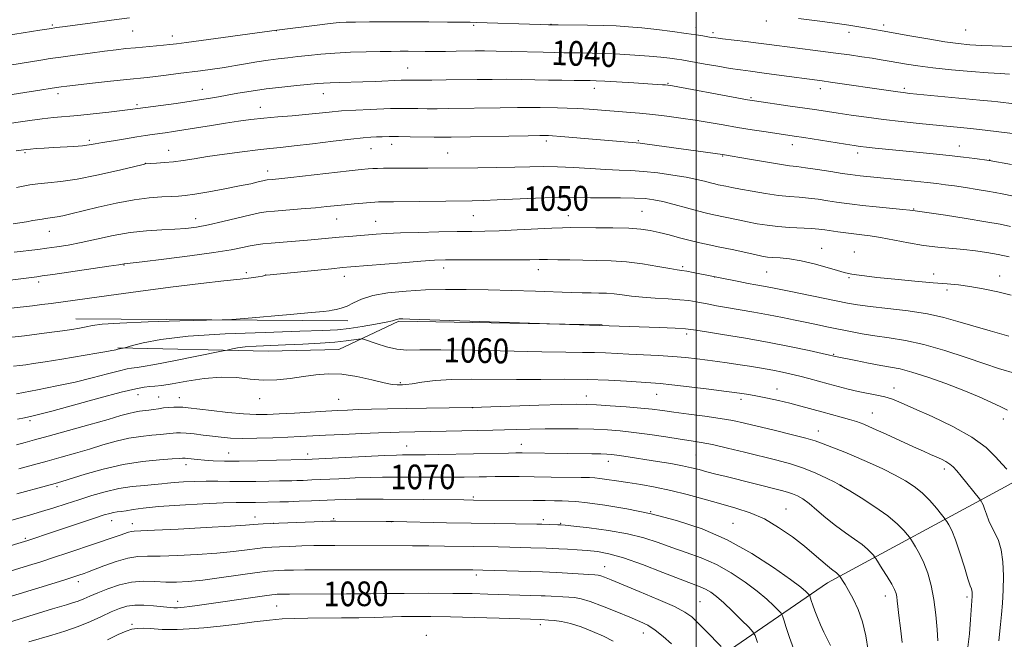
# Model space of a CAD drawing. Extents: x 2182300 to 2185200, y 312300 to 315200.
# Drawn here: x 2182781 to 2183100, y 314582 to 314783 of the extents above; entities that cross this region are included whole.
import ezdxf
from ezdxf.enums import TextEntityAlignment as Align

# ---------------------------------------------------------------- set-up
doc = ezdxf.new("R2010")
doc.units = 0
doc.header["$MEASUREMENT"] = 0
for name, color, linetype, lineweight in [('32000', 7, 'Continuous', 0), ('DTM HARD BREAKLINE', 7, 'Continuous', 0), ('DTM SPOT ELEVATION', 2, 'Continuous', 13), ('INDEX CONTOUR', 41, 'Continuous', 13), ('INDEX CONTOUR LABEL', 244, 'Continuous', 0), ('INTERMEDIATE CONTOUR', 44, 'Continuous', 0)]:
    doc.layers.add(name, color=color, linetype=linetype, lineweight=lineweight)
doc.styles.add('Style-ITALICS', font='ITALICS.shx')

msp = doc.modelspace()

# ---------------------------------------------------------------- linework, layer by layer
at = {"layer": '32000', "flags": 128}
msp.add_lwpolyline([(2183000, 312500), (2183000, 315000)], dxfattribs=at)
at = {"layer": 'DTM HARD BREAKLINE', "extrusion": (-0.014632, 0.000107892, 0.999893), "elevation": -30849.1234, "flags": 128}
msp.add_lwpolyline([(2182580.6914, 314689.5102), (2182668.8508, 314688.8602)], dxfattribs=at)
at = {"layer": 'DTM HARD BREAKLINE'}
for points in [[(2182820.13, 314459.58, 1105.6), (2182877.73, 314494.27, 1100.58), (2182936.07, 314531.83, 1092.91), (2182990.06, 314564.4, 1082.45), (2183042.65, 314600.56, 1070.69), (2183100.23, 314631.67, 1060.59), (2183143.41, 314655.72, 1054.28), (2183163.6, 314672.05, 1051.13), (2183191.84, 314710.54, 1042.74)], [(2182812.47, 314676.76, 1057.86), (2182861.2, 314675.69, 1060.8), (2182884.14, 314676.23, 1061.16), (2182903.56, 314685.41, 1058.15), (2182969.49, 314684.2, 1057.94)]]:
    msp.add_polyline3d(points, dxfattribs=at)
at = {"layer": 'DTM SPOT ELEVATION'}
for p in [(2182952.96, 314781.61, 1037.96), (2183022.78, 314782.73, 1036.43), (2182791.23, 314781.39, 1035.79), (2182817.33, 314779.51, 1036.9), (2182863.88, 314779.59, 1038.03), (2182927.92, 314781.32, 1038.2), (2182999.96, 314780.61, 1037.47), (2183005.46, 314778.89, 1037.65), (2183049.55, 314778.99, 1036.51), (2183060.79, 314781.45, 1035.59), (2183087.37, 314779.76, 1034.9), (2182830.18, 314777.85, 1037.45), (2182906.43, 314767.43, 1041.14), (2182990.88, 314762.45, 1041.89), (2182839.88, 314760.53, 1041.25), (2182967.03, 314760.85, 1042.56), (2183040.25, 314760.72, 1040.55), (2183067.47, 314760.89, 1039.69), (2182793.1, 314759.19, 1040.42), (2182879.15, 314759.11, 1042.74), (2183017.76, 314757.84, 1041.81), (2182818.75, 314755.55, 1041.72), (2182858.69, 314754.67, 1043.31), (2182803.21, 314744.04, 1043.69), (2182951.45, 314743.82, 1046.39), (2182981.24, 314743.91, 1045.85), (2182828.99, 314740.81, 1045.28), (2182894.55, 314741.29, 1046.83), (2182901.3, 314742.67, 1046.59), (2183031.25, 314742.65, 1044.59), (2183085.33, 314742.13, 1043.29), (2182782.41, 314739.99, 1044.22), (2182919.4, 314739.9, 1047.1), (2183008.62, 314738.98, 1046.08), (2183052.42, 314739.92, 1044.45), (2183095.21, 314737.68, 1043.96), (2182821.46, 314736.6, 1045.96), (2182861.05, 314734.12, 1047.43), (2182982.44, 314721.02, 1051), (2183070.5, 314721.74, 1047.91), (2182837.76, 314718.59, 1049.36), (2182883.5, 314718.55, 1050.8), (2182896.1, 314717.76, 1051.15), (2182927.82, 314719.56, 1050.91), (2182958.56, 314719.54, 1051.27), (2182790.33, 314714.55, 1048.75), (2183040.73, 314708.95, 1051.29), (2183051.28, 314707.81, 1051.21), (2182814.47, 314703.6, 1052.07), (2182918.11, 314702.57, 1054.59), (2182948.85, 314702.06, 1054.66), (2182995.62, 314703.07, 1053.75), (2182854.12, 314701.14, 1053.69), (2182860.38, 314700.33, 1053.99), (2182885.96, 314699.91, 1054.58), (2183006.03, 314699.65, 1054.03), (2183022.88, 314701.28, 1052.95), (2183049.57, 314699.5, 1052.14), (2183077, 314700.66, 1051.5), (2183098.4, 314700.07, 1051.4), (2182786.83, 314698.05, 1052.41), (2183081.31, 314695.51, 1052.32), (2182996.9, 314681.2, 1058.38), (2183044.59, 314674.57, 1057.89), (2182904.05, 314665.38, 1061.82), (2183064.2, 314663.72, 1059.4), (2182819.08, 314661.55, 1062.67), (2182825.68, 314660.73, 1063.17), (2182832.41, 314660.59, 1063.28), (2182964.45, 314661.12, 1063.34), (2182987.26, 314661.65, 1062.8), (2183026.22, 314663.32, 1061.35), (2182858.46, 314660.25, 1062.6), (2182884.07, 314659.97, 1063.1), (2182927.53, 314657.3, 1064.02), (2183014.56, 314660.04, 1062.41), (2183057.2, 314655.63, 1061.18), (2182784.03, 314653.08, 1062.33), (2183099.64, 314653.69, 1058.49), (2183039.63, 314649.76, 1063.34), (2182906.2, 314644.9, 1067.2), (2182943.36, 314645.39, 1067.29), (2182848.39, 314642.58, 1067.16), (2182874.05, 314642.25, 1067.5), (2182999.92, 314641.94, 1067.04), (2182834.57, 314638.8, 1068.53), (2182971.52, 314639.92, 1068.6), (2183080.46, 314637.43, 1062.44), (2182792.73, 314631.65, 1068.31), (2183047.01, 314632.12, 1065.99), (2182927.75, 314628.4, 1071.72), (2182985.25, 314623.62, 1072), (2183029.16, 314624.43, 1069.2), (2182810.49, 314620.67, 1072.69), (2182817.2, 314619.68, 1073.42), (2182857.01, 314621.89, 1073.4), (2182862.99, 314619.83, 1074), (2182882.47, 314621.33, 1073.8), (2182901.17, 314620.34, 1074.02), (2182950.5, 314621.02, 1073.61), (2182956.11, 314619.85, 1073.86), (2183011.96, 314619.79, 1071.1), (2182782.51, 314615, 1071.76), (2182928.74, 314603.08, 1078.43), (2182970.32, 314605.71, 1077.29), (2182799.72, 314600.91, 1076.48), (2182890.65, 314599.75, 1079.27), (2182831.84, 314594.5, 1079.41), (2183001.31, 314594.36, 1077.02), (2183061.39, 314596.23, 1068.61), (2183087.88, 314595.93, 1064.32), (2182863.96, 314593.04, 1080.98), (2182817.05, 314587.1, 1081.74), (2182949.5, 314586.98, 1082.42), (2182982.84, 314584.29, 1080.69), (2182912.55, 314583.54, 1083.64)]:
    msp.add_point(p, dxfattribs=at)
at = {"layer": 'INDEX CONTOUR', "flags": 128}
for points, elevation in [([(2183113.77, 314754.554), (2183097.819, 314756.472), (2183095.775, 314756.692), (2183091.965, 314757.073), (2183069.336, 314759.25), (2183067.168, 314759.479), (2183065.438, 314759.7), (2183063.189, 314760.018), (2183043.607, 314762.886), (2183040.844, 314763.275), (2183026.078, 314765.287), (2183021.354, 314765.919), (2183017.617, 314766.4), (2183014.431, 314766.825), (2183011.0771, 314767.331), (2183007.081, 314768.009), (2183002.953, 314768.748), (2182997.083, 314769.812), (2182995.413, 314770.089), (2182993.755, 314770.331), (2182991.527, 314770.625), (2182988.553, 314770.967), (2182984.759, 314771.326), (2182980.171, 314771.672), (2182975.229, 314771.974), (2182970.472, 314772.199), (2182966.333, 314772.327), (2182962.811, 314772.384), (2182957.095, 314772.428), (2182954.181, 314772.472), (2182950.445, 314772.557), (2182940.136, 314772.84), (2182935.193, 314772.953), (2182931.388, 314772.996), (2182928.349, 314772.984), (2182922.181, 314772.902), (2182918.7, 314772.869), (2182915.283, 314772.852), (2182912.154, 314772.855), (2182906.637, 314772.8801), (2182904.043, 314772.876), (2182901.158, 314772.851), (2182897.567, 314772.801), (2182893.022, 314772.715), (2182887.937, 314772.566), (2182882.892, 314772.321), (2182878.359, 314771.965), (2182874.365, 314771.551), (2182870.828, 314771.15), (2182867.632, 314770.807), (2182864.52, 314770.4601), (2182861.206, 314770.02), (2182857.53, 314769.435), (2182853.85, 314768.796), (2182850.652, 314768.23), (2182848.263, 314767.829), (2182846.354, 314767.54), (2182839.254, 314766.578), (2182832.056, 314765.643), (2182828.175, 314765.156), (2182824.725, 314764.743), (2182821.951, 314764.438), (2182815.386, 314763.758), (2182810.098, 314763.183), (2182804.25, 314762.533), (2182795.931, 314761.582), (2182794.166, 314761.365), (2182792.614, 314761.149), (2182785.775, 314760.044), (2182782.296, 314759.493), (2182778.27, 314758.867)], 1040), ([(2183101.5419, 314706.252), (2183097.92, 314706.9849), (2183094.29, 314707.632), (2183090.628, 314708.173), (2183086.819, 314708.611), (2183078.428, 314709.363), (2183073.779, 314709.925), (2183068.872, 314710.736), (2183059.846, 314712.449), (2183056.486, 314712.996), (2183053.737, 314713.356), (2183051.2, 314713.656), (2183048.578, 314713.994), (2183045.997, 314714.354), (2183041.759, 314714.977), (2183039.829, 314715.2089), (2183037.398, 314715.404), (2183030.332, 314715.7871), (2183026.499, 314716.07), (2183023.003, 314716.468), (2183019.79, 314716.972), (2183016.701, 314717.557), (2183013.627, 314718.194), (2183005.699, 314719.8989), (2183003.353, 314720.422), (2183000.501, 314721.128), (2182996.8541, 314722.103), (2182992.872, 314723.1811), (2182989.205, 314724.129), (2182986.259, 314724.768), (2182983.481, 314725.13), (2182980.0771, 314725.297), (2182975.534, 314725.348), (2182970.458, 314725.356), (2182965.736, 314725.3869), (2182958.3289, 314725.561), (2182953.882, 314725.522), (2182947.935, 314725.296), (2182935.471, 314724.676), (2182931.078, 314724.502), (2182927.366, 314724.418), (2182901.848, 314724.063), (2182896.963, 314724.03), (2182895.877, 314723.987), (2182894.315, 314723.878), (2182891.975, 314723.684), (2182889.115, 314723.424), (2182886.127, 314723.1329), (2182880.219, 314722.518), (2182876.533, 314722.167), (2182871.982, 314721.774), (2182863.254, 314721.059), (2182860.562, 314720.808), (2182858.394, 314720.477), (2182855.631, 314719.869), (2182846.591, 314717.686), (2182841.863, 314716.612), (2182837.992, 314715.873), (2182834.591, 314715.427), (2182831.009, 314715.165), (2182826.736, 314714.969), (2182821.834, 314714.673), (2182816.505, 314714.1), (2182810.977, 314713.145), (2182805.565, 314711.993), (2182800.608, 314710.901), (2182796.357, 314710.067), (2182792.721, 314709.468), (2182789.5209, 314709.022), (2182786.509, 314708.645), (2182778.905, 314707.731)], 1050), ([(2183100.738, 314637.339), (2183099.235, 314639.024), (2183097.127, 314641.417), (2183094.016, 314644.383), (2183089.451, 314647.714), (2183083.281, 314651.178), (2183076.558, 314654.43), (2183070.631, 314657.099), (2183066.485, 314658.921), (2183063.639, 314660.068), (2183061.241, 314660.821), (2183058.603, 314661.426), (2183052.537, 314662.6079), (2183049.304, 314663.326), (2183046.036, 314664.134), (2183042.791, 314664.999), (2183036.564, 314666.745), (2183033.65, 314667.537), (2183030.866, 314668.231), (2183028.01, 314668.859), (2183024.836, 314669.473), (2183021.193, 314670.107), (2183017.317, 314670.735), (2183013.542, 314671.317), (2183010.11, 314671.8249), (2183006.902, 314672.278), (2183003.709, 314672.71), (2183000.334, 314673.141), (2182996.618, 314673.552), (2182992.415, 314673.912), (2182987.679, 314674.202), (2182978.17, 314674.666), (2182970.621, 314675.093), (2182967.094, 314675.218), (2182963.132, 314675.251), (2182957.78, 314675.27), (2182949.962, 314675.382), (2182927.457, 314675.94), (2182917.256, 314676.1001), (2182910.468, 314676.04), (2182906.23, 314675.99), (2182902.994, 314676.262), (2182899.58, 314677.052), (2182896.257, 314678.098), (2182892.184, 314679.54), (2182891.366, 314679.6819), (2182890.5, 314679.57), (2182888.969, 314679.314), (2182886.492, 314678.977), (2182882.873, 314678.607), (2182878.053, 314678.249), (2182872.521, 314677.929), (2182866.904, 314677.666), (2182857.3221, 314677.284), (2182853.788, 314677.062), (2182851.267, 314676.7641), (2182849.62, 314676.446), (2182847.979, 314676.007), (2182846.603, 314675.712), (2182837.533, 314673.87), (2182830.609, 314672.483), (2182824.518, 314671.297), (2182820.731, 314670.622), (2182818.806, 314670.348), (2182817.822, 314670.261), (2182816.92, 314670.16), (2182815.506, 314669.883), (2182813.049, 314669.282), (2182809.183, 314668.267), (2182804.215, 314666.981), (2182798.617, 314665.628), (2182792.744, 314664.359), (2182786.484, 314663.112), (2182779.611, 314661.77)], 1060), ([(2183055.783, 314578.574), (2183055.082, 314583.286), (2183053.988, 314587.856), (2183052.531, 314591.899), (2183050.927, 314595.295), (2183049.443, 314597.988), (2183048.29, 314599.952), (2183047.479, 314601.28), (2183046.56, 314602.711), (2183046.278, 314603.056), (2183045.978, 314603.359), (2183045.52, 314603.742), (2183043.904, 314604.921), (2183042.563, 314606.005), (2183038.2971, 314609.723), (2183035.137, 314612.354), (2183031.207, 314615.407), (2183026.7619, 314618.51), (2183022.129, 314621.218), (2183017.547, 314623.22), (2183012.899, 314624.734), (2183007.979, 314626.108), (2183002.663, 314627.605), (2182997.158, 314629.131), (2182991.755, 314630.505), (2182986.702, 314631.587), (2182982.0689, 314632.415), (2182977.88, 314633.07), (2182974.18, 314633.616), (2182971.091, 314634.052), (2182968.749, 314634.3599), (2182967.114, 314634.535), (2182965.424, 314634.622), (2182962.737, 314634.679), (2182953.049, 314634.829), (2182947.524, 314634.899), (2182942.585, 314634.946), (2182938.376, 314634.967), (2182934.894, 314634.964), (2182932.083, 314634.94), (2182929.677, 314634.9), (2182924.838, 314634.797), (2182921.895, 314634.753), (2182918.339, 314634.731), (2182914.098, 314634.7401), (2182901.767, 314634.836), (2182898.316, 314634.821), (2182894.343, 314634.728), (2182889.424, 314634.536), (2182884.123, 314634.291), (2182875.439, 314633.874), (2182872.625, 314633.754), (2182870.5679, 314633.6799), (2182868.965, 314633.638), (2182864.905, 314633.547), (2182861.442, 314633.453), (2182857.256, 314633.363), (2182852.904, 314633.329), (2182848.825, 314633.383), (2182844.971, 314633.466), (2182841.173, 314633.5), (2182837.348, 314633.423), (2182833.77, 314633.259), (2182830.8, 314633.05), (2182828.621, 314632.831), (2182826.718, 314632.609), (2182824.398, 314632.378), (2182821.147, 314632.118), (2182817.159, 314631.722), (2182812.805, 314631.064), (2182808.4019, 314630.064), (2182804.054, 314628.818), (2182799.808, 314627.465), (2182795.697, 314626.127), (2182791.688, 314624.837), (2182787.732, 314623.61), (2182783.815, 314622.4579), (2182776.561, 314620.405)], 1070), ([(2182992.067, 314580.75), (2182989.374, 314583.155), (2182986.781, 314585.215), (2182984.38, 314586.742), (2182981.79, 314588.006), (2182978.507, 314589.388), (2182974.256, 314591.138), (2182969.674, 314592.972), (2182965.6239, 314594.473), (2182962.725, 314595.338), (2182960.617, 314595.713), (2182958.698, 314595.855), (2182951.082, 314596.274), (2182949.789, 314596.326), (2182932.449, 314596.892), (2182927.394, 314597.014), (2182921.11, 314597.092), (2182913.357, 314597.113), (2182905.351, 314597.089), (2182898.674, 314597.046), (2182894.43, 314597.002), (2182889.56, 314596.932), (2182886.633, 314596.9109), (2182868.171, 314596.882), (2182866.11, 314596.863), (2182864.141, 314596.813), (2182863.55, 314596.7771), (2182862.419, 314596.643), (2182859.997, 314596.305), (2182838.236, 314593.122), (2182835.815, 314592.795), (2182834.018, 314592.59), (2182832.722, 314592.477), (2182831.816, 314592.429), (2182831.183, 314592.4189), (2182830.688, 314592.436), (2182829.518, 314592.524), (2182828.428, 314592.625), (2182824.026, 314593.089), (2182820.958, 314593.317), (2182817.956, 314593.325), (2182815.385, 314592.97), (2182812.994, 314592.229), (2182810.382, 314591.108), (2182807.235, 314589.643), (2182803.592, 314587.996), (2182799.578, 314586.355), (2182795.341, 314584.877), (2182791.112, 314583.572), (2182783.635, 314581.39)], 1080)]:
    msp.add_lwpolyline(points, dxfattribs=dict(at, elevation=elevation))
at = {"layer": 'INTERMEDIATE CONTOUR', "flags": 128}
for points, elevation in [([(2183101.631, 314765.466), (2183098.548, 314765.6869), (2183094.718, 314765.949), (2183089.222, 314766.371), (2183082.834, 314766.922), (2183076.756, 314767.534), (2183071.923, 314768.145), (2183068.207, 314768.725), (2183062.577, 314769.717), (2183059.972, 314770.153), (2183057.104, 314770.609), (2183053.725, 314771.122), (2183049.791, 314771.692), (2183045.3109, 314772.31), (2183040.3719, 314772.96), (2183023.7449, 314775.112), (2183020.199, 314775.555), (2183016.122, 314776.036), (2183008.592, 314776.913), (2183006.351, 314777.199), (2183004.925, 314777.411), (2183002.229, 314777.866), (2183000.033, 314778.206), (2182996.798, 314778.67), (2182992.364, 314779.267), (2182987.306, 314779.906), (2182982.379, 314780.469), (2182978.113, 314780.868), (2182974.128, 314781.119), (2182969.814, 314781.268), (2182964.802, 314781.355), (2182955.303, 314781.44), (2182952.16, 314781.481), (2182949.462, 314781.546), (2182928.831, 314782.238), (2182926.757, 314782.285), (2182919.339, 314782.369), (2182913.316, 314782.417), (2182906.635, 314782.4451), (2182900.0259, 314782.437), (2182894.117, 314782.405), (2182889.5159, 314782.367), (2182886.52, 314782.324), (2182884.2101, 314782.202), (2182881.358, 314781.913), (2182877.144, 314781.409), (2182864.002, 314779.7439), (2182834.785, 314775.778), (2182831.523, 314775.347), (2182829.381, 314775.087), (2182827.345, 314774.883), (2182818.18, 314774.051), (2182815.118, 314773.741), (2182811.929, 314773.381), (2182808.135, 314772.913), (2182803.468, 314772.306), (2182798.499, 314771.64), (2182794.006, 314771.018), (2182790.5141, 314770.51), (2182787.527, 314770.048), (2182767.302, 314766.777)], 1038), ([(2182816.254, 314783.7059), (2182810.422, 314782.967), (2182804.322, 314782.152), (2182795.362, 314780.928), (2182792.707, 314780.5551), (2182790.195, 314780.181), (2182787.175, 314779.7091), (2182776.35, 314777.973)], 1036), ([(2183102.61, 314774.431), (2183092.659, 314774.795), (2183088.7109, 314775.011), (2183084.977, 314775.366), (2183080.625, 314775.976), (2183075.138, 314776.8929), (2183069.2651, 314777.943), (2183060.323, 314779.568), (2183055.333, 314780.433), (2183052.771, 314780.864), (2183049.478, 314781.382), (2183045.022, 314782.022), (2183039.256, 314782.788), (2183033.169, 314783.562)], 1036), ([(2183107.125, 314745.672), (2183094.555, 314747.221), (2183091.875, 314747.538), (2183088.997, 314747.858), (2183085.776, 314748.19), (2183072.292, 314749.517), (2183066.537, 314750.119), (2183060.7281, 314750.782), (2183055.249, 314751.485), (2183050.303, 314752.181), (2183046.048, 314752.816), (2183039.129, 314753.877), (2183035.256, 314754.454), (2183030.49, 314755.141), (2183018.927, 314756.78), (2183016.682, 314757.149), (2183013.24, 314757.773), (2182992.331, 314761.635), (2182990.869, 314761.88), (2182990.126, 314761.96), (2182989.155, 314762.032), (2182987.383, 314762.15), (2182979.818, 314762.62), (2182970.41, 314763.173), (2182967.584, 314763.314), (2182965.63, 314763.373), (2182960.419, 314763.425), (2182956.514, 314763.474), (2182952.183, 314763.549), (2182943.245, 314763.747), (2182938.645, 314763.803), (2182933.92, 314763.791), (2182929.056, 314763.731), (2182918.967, 314763.583), (2182914.276, 314763.529), (2182910.518, 314763.498), (2182905.302, 314763.5), (2182904.3869, 314763.469), (2182896.033, 314763.143), (2182891.935, 314763.007), (2182884.297, 314762.799), (2182881.3591, 314762.701), (2182879.202, 314762.581), (2182877.185, 314762.408), (2182870.509, 314761.777), (2182865.659, 314761.289), (2182860.565, 314760.689), (2182855.762, 314759.991), (2182851.383, 314759.255), (2182843.928, 314757.924), (2182840.373, 314757.3319), (2182836.283, 314756.705), (2182831.398, 314756.006), (2182826.469, 314755.325), (2182816.528, 314753.958), (2182813.846, 314753.637), (2182809.614, 314753.159), (2182804.526, 314752.609), (2182799.523, 314752.1), (2182791.626, 314751.369), (2182787.9951, 314750.978), (2182783.981, 314750.457), (2182774.083, 314749.074)], 1042), ([(2183102.302, 314736.193), (2183095.057, 314737.501), (2183090.379, 314738.0841), (2183086.6551, 314738.528), (2183082.058, 314739.047), (2183076.842, 314739.601), (2183071.427, 314740.153), (2183058.085, 314741.488), (2183055.262, 314741.785), (2183053.225, 314742.022), (2183051.239, 314742.302), (2183048.412, 314742.745), (2183034.943, 314744.892), (2183031.808, 314745.377), (2183022.745, 314746.724), (2183018.21, 314747.422), (2183013.415, 314748.196), (2183008.749, 314748.994), (2183004.206, 314749.785), (2182999.678, 314750.544), (2182995.093, 314751.245), (2182990.506, 314751.868), (2182986.006, 314752.392), (2182981.659, 314752.807), (2182977.445, 314753.148), (2182965.338, 314754.065), (2182961.636, 314754.293), (2182958.224, 314754.431), (2182955.092, 314754.506), (2182949.453, 314754.613), (2182946.291, 314754.655), (2182942.097, 314754.652), (2182936.519, 314754.587), (2182919.752, 314754.309), (2182916.0079, 314754.273), (2182912.787, 314754.274), (2182909.756, 314754.306), (2182904.677, 314754.376), (2182902.841, 314754.367), (2182900.93, 314754.311), (2182894.3239, 314754.038), (2182889.677, 314753.813), (2182885.054, 314753.528), (2182881.001, 314753.1851), (2182873.355, 314752.4061), (2182868.971, 314752.008), (2182864.3359, 314751.606), (2182859.819, 314751.188), (2182855.672, 314750.737), (2182851.665, 314750.2191), (2182847.447, 314749.594), (2182842.813, 314748.847), (2182833.899, 314747.37), (2182830.511, 314746.841), (2182827.843, 314746.453), (2182823.651, 314745.861), (2182821.456, 314745.533), (2182818.64, 314745.096), (2182814.977, 314744.512), (2182811.033, 314743.8691), (2182807.573, 314743.282), (2182805.113, 314742.838), (2182803.184, 314742.518), (2182801.072, 314742.271), (2182798.25, 314742.057), (2182791.604, 314741.67), (2182788.58, 314741.483), (2182786.052, 314741.31), (2182784.145, 314741.163), (2182782.894, 314741.05), (2182781.984, 314740.945), (2182779.572, 314740.627)], 1044), ([(2183106.549, 314725.157), (2183099.274, 314726.656), (2183096.961, 314727.119), (2183094.449, 314727.569), (2183091.103, 314728.112), (2183087.3189, 314728.695), (2183083.752, 314729.221), (2183080.832, 314729.627), (2183078.11, 314729.964), (2183074.915, 314730.317), (2183070.8, 314730.744), (2183053.154, 314732.485), (2183051.57, 314732.665), (2183049.906, 314732.899), (2183047.4151, 314733.287), (2183043.645, 314733.886), (2183039.314, 314734.561), (2183035.432, 314735.1339), (2183032.655, 314735.492), (2183030.235, 314735.786), (2183027.072, 314736.238), (2183022.4679, 314736.987), (2183017.337, 314737.864), (2183008.594, 314739.369), (2182984.135, 314742.817), (2182981.858, 314743.119), (2182980.5939, 314743.255), (2182956.105, 314745.278), (2182953.442, 314745.477), (2182952.155, 314745.555), (2182951.574, 314745.572), (2182950.962, 314745.578), (2182949.312, 314745.563), (2182945.548, 314745.502), (2182920.537, 314745.036), (2182917.74, 314745.017), (2182915.056, 314745.049), (2182907.306, 314745.199), (2182903.452, 314745.248), (2182900.475, 314745.238), (2182898.2351, 314745.184), (2182896.402, 314745.111), (2182894.575, 314745.022), (2182892.061, 314744.826), (2182888.092, 314744.411), (2182882.266, 314743.721), (2182875.645, 314742.909), (2182869.6551, 314742.186), (2182865.283, 314741.696), (2182861.758, 314741.323), (2182857.87, 314740.8869), (2182852.766, 314740.256), (2182847.033, 314739.5), (2182841.612, 314738.737), (2182837.224, 314738.066), (2182833.685, 314737.514), (2182830.588, 314737.086), (2182827.644, 314736.783), (2182825.043, 314736.587), (2182821.387, 314736.368), (2182821.129, 314736.311), (2182817.133, 314735.349), (2182812.043, 314734.136), (2182805.667, 314732.6979), (2182799.309, 314731.431), (2182794.02, 314730.632), (2182789.844, 314730.189), (2182786.576, 314729.889), (2182783.993, 314729.557), (2182781.799, 314729.173), (2182779.678, 314728.754)], 1046), ([(2183101.971, 314716.109), (2183098.58, 314716.788), (2183093.916, 314717.623), (2183087.627, 314718.65), (2183080.924, 314719.695), (2183070.32, 314721.276), (2183069.341, 314721.388), (2183067.065, 314721.618), (2183058.3909, 314722.456), (2183053.936, 314722.906), (2183050.595, 314723.281), (2183048.016, 314723.62), (2183045.551, 314723.99), (2183042.702, 314724.431), (2183039.572, 314724.885), (2183036.415, 314725.2691), (2183033.386, 314725.537), (2183030.25, 314725.793), (2183026.671, 314726.174), (2183022.479, 314726.773), (2183018.163, 314727.489), (2183014.375, 314728.172), (2183011.605, 314728.706), (2183009.695, 314729.099), (2183007.189, 314729.634), (2183006.04, 314729.89), (2183004.643, 314730.236), (2183002.771, 314730.726), (2183000.218, 314731.34), (2182996.7871, 314732.038), (2182992.414, 314732.77), (2182987.5889, 314733.439), (2182982.935, 314733.938), (2182978.874, 314734.204), (2182975.011, 314734.347), (2182970.752, 314734.523), (2182965.7, 314734.8341), (2182960.269, 314735.189), (2182955.077, 314735.443), (2182950.521, 314735.494), (2182946.131, 314735.402), (2182941.2201, 314735.27), (2182935.37, 314735.178), (2182929.2511, 314735.125), (2182912.995, 314734.997), (2182898.609, 314734.947), (2182896.656, 314734.92), (2182895.144, 314734.871), (2182893.655, 314734.777), (2182891.401, 314734.559), (2182887.498, 314734.126), (2182868.612, 314731.953), (2182864.698, 314731.525), (2182862.578, 314731.314), (2182860.928, 314731.164), (2182860.35, 314731.066), (2182859.473, 314730.864), (2182857.976, 314730.502), (2182855.573, 314729.955), (2182851.99, 314729.208), (2182847.177, 314728.279), (2182841.978, 314727.328), (2182837.46, 314726.552), (2182834.362, 314726.094), (2182832.115, 314725.8821), (2182829.82, 314725.792), (2182826.73, 314725.693), (2182822.701, 314725.411), (2182817.741, 314724.767), (2182811.993, 314723.661), (2182806.146, 314722.324), (2182797.255, 314720.142), (2182794.638, 314719.531), (2182792.779, 314719.154), (2182791.326, 314718.934), (2182789.027, 314718.672), (2182787.933, 314718.498), (2182784.977, 314717.964), (2182782.83, 314717.612), (2182778.549, 314716.958)], 1048), ([(2183102.116, 314693.772), (2183097.803, 314694.835), (2183093.113, 314695.82), (2183088.724, 314696.601), (2183085.0461, 314697.102), (2183081.413, 314697.45), (2183076.889, 314697.821), (2183070.91, 314698.346), (2183064.3929, 314698.959), (2183058.623, 314699.548), (2183054.585, 314700.021), (2183052.054, 314700.377), (2183050.4991, 314700.636), (2183049.373, 314700.845), (2183048.053, 314701.163), (2183045.896, 314701.774), (2183042.486, 314702.78), (2183038.304, 314703.946), (2183034.0541, 314704.953), (2183030.331, 314705.562), (2183027.268, 314705.861), (2183024.8879, 314706.015), (2183023.1, 314706.178), (2183021.364, 314706.456), (2183019.026, 314706.941), (2183011.662, 314708.562), (2183007.71, 314709.4211), (2183004.271, 314710.146), (2183001.165, 314710.812), (2182998.045, 314711.54), (2182994.67, 314712.409), (2182991.229, 314713.327), (2182988.015, 314714.158), (2182985.158, 314714.793), (2182982.123, 314715.232), (2182978.214, 314715.504), (2182973.044, 314715.639), (2182967.474, 314715.686), (2182959.407, 314715.705), (2182956.722, 314715.673), (2182953.261, 314715.542), (2182941.995, 314714.966), (2182936.191, 314714.699), (2182931.516, 314714.555), (2182927.312, 314714.49), (2182922.541, 314714.432), (2182916.526, 314714.325), (2182910.014, 314714.169), (2182904.114, 314713.982), (2182899.6431, 314713.776), (2182896.266, 314713.557), (2182887.366, 314712.856), (2182884.252, 314712.594), (2182874.013, 314711.666), (2182862.188, 314710.677), (2182859.505, 314710.42), (2182857.4, 314710.149), (2182855.38, 314709.784), (2182852.907, 314709.258), (2182849.259, 314708.546), (2182843.667, 314707.639), (2182835.84, 314706.562), (2182827.396, 314705.492), (2182820.429, 314704.646), (2182814.539, 314703.955), (2182812.866, 314703.692), (2182809.603, 314703.2), (2182791.453, 314700.529), (2182787.9951, 314700.032), (2182786.245, 314699.7919), (2182781.001, 314699.123), (2182771.533, 314697.875)], 1052), ([(2183101.432, 314680.542), (2183095.364, 314682.228), (2183089.726, 314683.827), (2183084.9, 314685.283), (2183080.296, 314686.579), (2183075.077, 314687.709), (2183068.743, 314688.671), (2183062.132, 314689.472), (2183056.414, 314690.123), (2183052.356, 314690.657), (2183049.114, 314691.212), (2183045.441, 314691.946), (2183030.206, 314695.064), (2183024.735, 314696.201), (2183023.09, 314696.5231), (2183019.37, 314697.18), (2183016.87, 314697.636), (2183013.845, 314698.221), (2182999.089, 314701.185), (2182996.955, 314701.586), (2182995.425, 314701.837), (2182993.881, 314702.068), (2182991.462, 314702.462), (2182987.572, 314703.131), (2182982.654, 314703.912), (2182977.41, 314704.572), (2182972.417, 314704.939), (2182967.732, 314705.086), (2182963.286, 314705.145), (2182959.052, 314705.221), (2182955.1781, 314705.301), (2182951.857, 314705.345), (2182949.085, 314705.323), (2182946.072, 314705.267), (2182941.834, 314705.22), (2182935.797, 314705.213), (2182923.025, 314705.249), (2182918.753, 314705.228), (2182915.183, 314705.108), (2182910.78, 314704.821), (2182904.547, 314704.334), (2182888.051, 314702.965), (2182885.312, 314702.7231), (2182881.803, 314702.389), (2182861.895, 314700.42), (2182860.622, 314700.267), (2182860.069, 314700.146), (2182859.351, 314699.961), (2182858.023, 314699.705), (2182855.751, 314699.389), (2182852.1821, 314699.003), (2182846.875, 314698.442), (2182839.3699, 314697.58), (2182829.595, 314696.355), (2182819.034, 314694.972), (2182809.5611, 314693.7), (2182802.592, 314692.749), (2182790.898, 314691.129), (2182787.883, 314690.734), (2182784.82, 314690.36), (2182777.954, 314689.586)], 1054), ([(2183103.967, 314668.29), (2183098.081, 314670.067), (2183093.601, 314671.513), (2183087.585, 314673.557), (2183080.705, 314675.823), (2183073.882, 314677.8081), (2183067.852, 314679.139), (2183062.62, 314679.976), (2183058.006, 314680.609), (2183053.843, 314681.277), (2183050.017, 314681.994), (2183042.957, 314683.4299), (2183039.495, 314684.146), (2183035.909, 314684.903), (2183032.087, 314685.724), (2183027.964, 314686.588), (2183023.49, 314687.463), (2183018.7041, 314688.314), (2183009.856, 314689.799), (2183006.626, 314690.372), (2183004.12, 314690.849), (2182999.992, 314691.666), (2182997.687, 314692.026), (2182994.742, 314692.333), (2182990.951, 314692.581), (2182986.722, 314692.82), (2182982.618, 314693.114), (2182979.078, 314693.498), (2182976.057, 314693.903), (2182973.39, 314694.231), (2182970.913, 314694.412), (2182968.478, 314694.488), (2182965.939, 314694.529), (2182963.088, 314694.592), (2182959.449, 314694.701), (2182947.887, 314695.09), (2182940.295, 314695.33), (2182932.579, 314695.534), (2182925.419, 314695.653), (2182918.746, 314695.647), (2182912.302, 314695.484), (2182905.953, 314695.126), (2182900.072, 314694.5341), (2182895.157, 314693.665), (2182891.546, 314692.526), (2182888.934, 314691.309), (2182886.857, 314690.256), (2182884.954, 314689.55), (2182883.2811, 314689.138), (2182881.999, 314688.911), (2182881.013, 314688.757), (2182879.217, 314688.554), (2182875.248, 314688.182), (2182868.369, 314687.573), (2182853.525, 314686.284), (2182849.468, 314685.9489), (2182846.292, 314685.785), (2182841.274, 314685.65), (2182832.626, 314685.431), (2182822.296, 314685.128), (2182813.166, 314684.769), (2182807.392, 314684.379), (2182804.231, 314683.972), (2182802.215, 314683.558), (2182800.106, 314683.144), (2182797.594, 314682.716), (2182794.601, 314682.259), (2182791.061, 314681.76), (2182786.954, 314681.221), (2182782.274, 314680.654), (2182777.13, 314680.073)], 1056), ([(2183100.937, 314656.488), (2183098.815, 314657.577), (2183095.793, 314659.02), (2183091.791, 314660.814), (2183086.82, 314662.881), (2183081.03, 314665.105), (2183075.137, 314667.207), (2183069.995, 314668.8721), (2183066.173, 314669.89), (2183063.084, 314670.499), (2183059.853, 314671.044), (2183055.895, 314671.78), (2183051.791, 314672.594), (2183044.669, 314674.025), (2183044.215, 314674.143), (2183043.247, 314674.367), (2183040.9, 314674.896), (2183036.67, 314675.83), (2183030.797, 314677.0639), (2183023.713, 314678.442), (2183015.966, 314679.8131), (2183008.595, 314681.037), (2183002.759, 314681.979), (2182999.141, 314682.552), (2182996.517, 314682.862), (2182993.188, 314683.0631), (2182987.994, 314683.276), (2182907.226, 314686.05), (2182904.887, 314686.1149), (2182904.1701, 314686.113), (2182903.725, 314686.086), (2182903.297, 314686.033), (2182902.908, 314685.939), (2182902.479, 314685.7829), (2182901.532, 314685.509), (2182899.493, 314685.056), (2182896.023, 314684.398), (2182891.739, 314683.665), (2182887.491, 314683.026), (2182883.689, 314682.601), (2182878.966, 314682.323), (2182871.511, 314682.076), (2182860.276, 314681.749), (2182847.269, 314681.25), (2182835.2579, 314680.4931), (2182826.435, 314679.45), (2182820.671, 314678.336), (2182817.26, 314677.426), (2182814.793, 314676.717), (2182812.508, 314676.271), (2182811.867, 314676.109), (2182811.3521, 314675.993), (2182810.568, 314675.838), (2182808.908, 314675.543), (2182805.649, 314674.985), (2182794.354, 314673.087), (2182788.887, 314672.187), (2182785.124, 314671.59), (2182782.67, 314671.236), (2182780.761, 314670.998), (2182778.699, 314670.757)], 1058), ([(2183098.185, 314581.659), (2183098.682, 314587.038), (2183099.018, 314590.254), (2183099.363, 314593.9421), (2183099.6199, 314598.126), (2183099.693, 314602.735), (2183099.503, 314607.3031), (2183098.975, 314611.264), (2183098.079, 314614.227), (2183096.976, 314616.4881), (2183095.874, 314618.517), (2183094.94, 314620.659), (2183094.1801, 314622.76), (2183093.56, 314624.541), (2183093.0531, 314625.791), (2183092.661, 314626.571), (2183092.393, 314627.012), (2183092.208, 314627.288), (2183091.852, 314627.747), (2183085.906, 314635.135), (2183084.515, 314636.839), (2183083.384, 314638.088), (2183082.276, 314639.043), (2183080.997, 314639.851), (2183079.528, 314640.591), (2183077.893, 314641.328), (2183076.052, 314642.145), (2183073.704, 314643.2), (2183070.487, 314644.667), (2183061.609, 314648.743), (2183057.453, 314650.613), (2183054.379, 314651.92), (2183052.013, 314652.805), (2183049.739, 314653.515), (2183047.065, 314654.258), (2183040.755, 314655.955), (2183033.95, 314657.854), (2183030.387, 314658.789), (2183026.726, 314659.657), (2183023.163, 314660.423), (2183019.941, 314661.053), (2183017.118, 314661.541), (2183014.036, 314661.993), (2183009.855, 314662.545), (2183004.1, 314663.278), (2182997.759, 314664.064), (2182992.186, 314664.718), (2182988.305, 314665.115), (2182985.32, 314665.351), (2182977.399, 314665.909), (2182971.55, 314666.257), (2182964.768, 314666.498), (2182957.36, 314666.549), (2182949.614, 314666.494), (2182941.811, 314666.462), (2182927.129, 314666.589), (2182920.761, 314666.475), (2182915.354, 314666.0881), (2182911.029, 314665.562), (2182907.881, 314665.091), (2182905.914, 314664.821), (2182904.758, 314664.714), (2182903.95, 314664.686), (2182903.022, 314664.6959), (2182901.491, 314664.874), (2182898.865, 314665.394), (2182894.864, 314666.333), (2182890.036, 314667.385), (2182885.135, 314668.1439), (2182880.737, 314668.3099), (2182876.692, 314667.997), (2182872.669, 314667.423), (2182868.419, 314666.803), (2182864.024, 314666.342), (2182859.649, 314666.243), (2182855.374, 314666.6), (2182850.946, 314667.075), (2182846.025, 314667.223), (2182840.468, 314666.738), (2182834.9, 314665.88), (2182830.14, 314665.047), (2182826.782, 314664.5461), (2182824.519, 314664.3131), (2182822.8231, 314664.188), (2182821.079, 314663.991), (2182818.344, 314663.456), (2182813.589, 314662.294), (2182806.311, 314660.366), (2182791.043, 314656.2231), (2182786.73, 314655.082), (2182784.561, 314654.551), (2182782.173, 314654.063), (2182779.962, 314653.598)], 1062), ([(2183088.026, 314578.804), (2183088.605, 314584.031), (2183088.985, 314588.679), (2183089.499, 314596.233), (2183089.509, 314596.869), (2183089.483, 314597.499), (2183089.41, 314598.045), (2183089.256, 314598.556), (2183088.891, 314599.585), (2183088.162, 314601.812), (2183086.982, 314605.618), (2183085.542, 314610.193), (2183084.099, 314614.428), (2183082.872, 314617.451), (2183081.924, 314619.3391), (2183081.277, 314620.406), (2183080.888, 314620.998), (2183080.438, 314621.597), (2183079.543, 314622.715), (2183077.927, 314624.694), (2183075.754, 314627.189), (2183073.299, 314629.6831), (2183070.747, 314631.788), (2183067.932, 314633.626), (2183064.597, 314635.449), (2183060.6, 314637.431), (2183056.264, 314639.45), (2183052.022, 314641.308), (2183048.251, 314642.848), (2183042.5911, 314645.037), (2183040.687, 314645.802), (2183038.636, 314646.542), (2183035.542, 314647.449), (2183030.8389, 314648.649), (2183025.289, 314649.9911), (2183015.694, 314652.278), (2183011.916, 314653.106), (2183007.825, 314653.845), (2183002.87, 314654.572), (2182997.595, 314655.266), (2182992.818, 314655.8779), (2182989.075, 314656.376), (2182985.772, 314656.797), (2182982.032, 314657.191), (2182977.285, 314657.593), (2182972.19, 314657.963), (2182967.713, 314658.248), (2182964.399, 314658.401), (2182961.107, 314658.418), (2182956.276, 314658.307), (2182948.972, 314658.084), (2182927.271, 314657.3851), (2182912.565, 314657.1709), (2182905.988, 314657.06), (2182899.962, 314656.936), (2182894.747, 314656.806), (2182890.442, 314656.679), (2182886.999, 314656.556), (2182883.777, 314656.406), (2182879.987, 314656.192), (2182869.779, 314655.561), (2182864.841, 314655.267), (2182860.893, 314655.077), (2182857.34, 314655.059), (2182853.294, 314655.276), (2182848.196, 314655.753), (2182842.8179, 314656.355), (2182835.323, 314657.26), (2182833.556, 314657.44), (2182832.209, 314657.498), (2182830.6829, 314657.478), (2182828.98, 314657.386), (2182827.255, 314657.221), (2182825.627, 314656.989), (2182824.08, 314656.732), (2182822.563, 314656.501), (2182819.47, 314656.148), (2182817.87, 314655.897), (2182816.096, 314655.4789), (2182813.501, 314654.747), (2182809.311, 314653.536), (2182803.138, 314651.7819), (2182789.896, 314648.065), (2182785.511, 314646.846), (2182782.425, 314646.009), (2182779.649, 314645.29)], 1064), ([(2183078.429, 314581.688), (2183078.17, 314585.4211), (2183077.746, 314590.178), (2183077.109, 314595.148), (2183076.223, 314599.659), (2183075.116, 314603.604), (2183073.836, 314607.018), (2183072.454, 314609.912), (2183071.157, 314612.207), (2183070.161, 314613.799), (2183069.585, 314614.689), (2183069.157, 314615.283), (2183068.514, 314616.0919), (2183067.3081, 314617.524), (2183065.272, 314619.587), (2183062.161, 314622.1901), (2183057.948, 314625.165), (2183053.486, 314628.049), (2183049.85, 314630.305), (2183047.755, 314631.587), (2183046.481, 314632.319), (2183044.949, 314633.117), (2183042.331, 314634.434), (2183038.803, 314636.086), (2183034.791, 314637.726), (2183030.612, 314639.098), (2183026.156, 314640.3), (2183015.681, 314642.876), (2183010.1509, 314644.221), (2183005.321, 314645.335), (2183001.6299, 314646.076), (2182998.439, 314646.598), (2182994.841, 314647.127), (2182990.198, 314647.828), (2182984.962, 314648.606), (2182979.857, 314649.303), (2182975.394, 314649.797), (2182971.233, 314650.11), (2182966.821, 314650.297), (2182961.771, 314650.408), (2182956.358, 314650.453), (2182951.022, 314650.433), (2182946.122, 314650.354), (2182941.699, 314650.242), (2182934.093, 314650.0259), (2182918.909, 314649.684), (2182903.746, 314649.408), (2182900.935, 314649.32), (2182897.013, 314649.167), (2182891.5879, 314648.9309), (2182885.479, 314648.6499), (2182879.811, 314648.372), (2182871.593, 314647.932), (2182867.588, 314647.734), (2182862.736, 314647.534), (2182857.54, 314647.38), (2182852.783, 314647.337), (2182849.031, 314647.452), (2182845.991, 314647.7), (2182843.155, 314648.039), (2182840.159, 314648.423), (2182837.2149, 314648.785), (2182834.684, 314649.053), (2182832.824, 314649.175), (2182831.501, 314649.173), (2182830.484, 314649.088), (2182828.264, 314648.79), (2182826.355, 314648.601), (2182823.5379, 314648.375), (2182820.003, 314648.014), (2182816.051, 314647.396), (2182811.93, 314646.44), (2182807.679, 314645.236), (2182803.2809, 314643.913), (2182798.742, 314642.5811), (2182794.149, 314641.275), (2182789.608, 314640.009), (2182785.142, 314638.779), (2182780.429, 314637.513)], 1066), ([(2183066.79, 314581.19), (2183066.256, 314585.831), (2183065.752, 314589.965), (2183065.424, 314592.855), (2183065.227, 314594.709), (2183065.064, 314595.977), (2183064.8239, 314597.082), (2183064.338, 314598.36), (2183063.42, 314600.123), (2183061.99, 314602.526), (2183060.385, 314605.093), (2183058.281, 314608.379), (2183057.876, 314608.969), (2183057.484, 314609.468), (2183056.793, 314610.29), (2183055.625, 314611.473), (2183053.841, 314612.966), (2183051.367, 314614.726), (2183048.407, 314616.754), (2183045.232, 314619.063), (2183042.0959, 314621.608), (2183039.177, 314624.113), (2183036.63, 314626.243), (2183034.558, 314627.754), (2183032.834, 314628.747), (2183031.271, 314629.416), (2183029.664, 314629.941), (2183027.712, 314630.4621), (2183009.734, 314634.9569), (2183006.392, 314635.807), (2183003.511, 314636.56), (2183001.037, 314637.228), (2182998.5621, 314637.855), (2182995.589, 314638.496), (2182991.792, 314639.187), (2182987.531, 314639.892), (2182976.618, 314641.608), (2182974.2921, 314641.951), (2182972.616, 314642.16), (2182971.091, 314642.269), (2182969.1041, 314642.324), (2182966.192, 314642.364), (2182958.227, 314642.449), (2182943.551, 314642.645), (2182941.539, 314642.645), (2182939.206, 314642.614), (2182916.517, 314642.127), (2182912.218, 314642.05), (2182909.212, 314642.014), (2182907.264, 314642.008), (2182904.79, 314642.017), (2182902.799, 314641.962), (2182898.937, 314641.797), (2182892.656, 314641.494), (2182873.354, 314640.536), (2182863.894, 314640.253), (2182857.76, 314640.093), (2182851.787, 314639.994), (2182847.027, 314640.0111), (2182843.4121, 314640.127), (2182840.595, 314640.307), (2182838.293, 314640.517), (2182835.169, 314640.872), (2182834.375, 314640.951), (2182833.948, 314640.97), (2182833.714, 314640.955), (2182833.412, 314640.922), (2182832.448, 314640.848), (2182830.146, 314640.701), (2182826.044, 314640.4261), (2182820.536, 314639.8799), (2182814.232, 314638.895), (2182807.764, 314637.401), (2182801.856, 314635.725), (2182794.346, 314633.381), (2182792.149, 314632.736), (2182789.3201, 314631.953), (2182779.746, 314629.337)], 1068), ([(2183043.538, 314580.164), (2183041.413, 314584.5269), (2183040.344, 314586.909), (2183039.366, 314589.276), (2183038.523, 314591.461), (2183037.854, 314593.317), (2183037.36, 314594.7719), (2183036.847, 314596.324), (2183036.668, 314596.639), (2183036.342, 314596.989), (2183035.63, 314597.668), (2183033.937, 314599.065), (2183030.585, 314601.594), (2183025.129, 314605.457), (2183018.063, 314610.019), (2183010.118, 314614.4321), (2183001.92, 314618.02), (2182993.675, 314620.784), (2182985.483, 314622.892), (2182977.5421, 314624.494), (2182970.422, 314625.654), (2182964.79, 314626.4171), (2182961.055, 314626.839), (2182958.599, 314627.025), (2182956.543, 314627.092), (2182954.131, 314627.138), (2182951.0689, 314627.1801), (2182947.183, 314627.219), (2182927.8, 314627.35), (2182924.689, 314627.4), (2182898.519, 314627.656), (2182893.804, 314627.681), (2182889.7489, 314627.659), (2182886.192, 314627.578), (2182882.817, 314627.448), (2182875.322, 314627.111), (2182871.332, 314626.949), (2182867.782, 314626.824), (2182865.021, 314626.753), (2182857.137, 314626.614), (2182855.319, 314626.6), (2182853.496, 314626.614), (2182850.899, 314626.595), (2182846.593, 314626.461), (2182840.072, 314626.159), (2182832.551, 314625.726), (2182825.67, 314625.2259), (2182820.699, 314624.72), (2182817.413, 314624.263), (2182815.21, 314623.904), (2182813.565, 314623.675), (2182812.243, 314623.513), (2182811.084, 314623.3359), (2182809.862, 314623.049), (2182808.1021, 314622.516), (2182805.263, 314621.591), (2182791.667, 314617.089), (2182783.263, 314614.257), (2182754.162, 314605.44)], 1072), ([(2183031.559, 314579.217), (2183030.335, 314582.746), (2183029.259, 314585.996), (2183028.462, 314588.467), (2183027.9879, 314589.858), (2183027.534, 314590.654), (2183026.712, 314591.5381), (2183025.194, 314593.056), (2183022.893, 314595.201), (2183019.787, 314597.831), (2183015.896, 314600.775), (2183011.42, 314603.748), (2183006.609, 314606.435), (2183001.691, 314608.612), (2182996.826, 314610.399), (2182992.157, 314612.005), (2182987.718, 314613.5889), (2182983.102, 314615.1), (2182977.793, 314616.438), (2182971.567, 314617.52), (2182965.3589, 314618.332), (2182960.395, 314618.875), (2182957.528, 314619.169), (2182956.129, 314619.292), (2182955.192, 314619.3391), (2182949.956, 314619.525), (2182948.3999, 314619.558), (2182934.556, 314619.741), (2182927.081, 314619.861), (2182919.046, 314620.016), (2182901.889, 314620.388), (2182899.537, 314620.424), (2182883.17, 314620.531), (2182881.428, 314620.506), (2182878.929, 314620.423), (2182861.863, 314619.778), (2182859.571, 314619.673), (2182857.955, 314619.568), (2182856.453, 314619.436), (2182853.912, 314619.232), (2182849.028, 314618.912), (2182841.129, 314618.458), (2182832.076, 314617.973), (2182824.359, 314617.589), (2182817.786, 314617.294), (2182816.877, 314617.167), (2182815.972, 314616.902), (2182813.251, 314615.956), (2182811.27, 314615.292), (2182805.272, 314613.299), (2182796.274, 314610.253), (2182791.652, 314608.709), (2182787.501, 314607.365), (2182783.486, 314606.108), (2182758.84, 314598.579)], 1074), ([(2183019.889, 314581.16), (2183019.128, 314583.391), (2183018.401, 314584.668), (2183017.082, 314586.087), (2183014.7581, 314588.443), (2183011.85, 314591.337), (2183008.9891, 314594.068), (2183006.662, 314596.093), (2183004.7781, 314597.476), (2183003.1, 314598.438), (2183001.315, 314599.224), (2182994.882, 314601.673), (2182989.174, 314603.914), (2182982.618, 314606.435), (2182976.478, 314608.607), (2182971.702, 314609.957), (2182967.988, 314610.64), (2182964.72, 314610.97), (2182961.433, 314611.21), (2182958.265, 314611.407), (2182955.506, 314611.557), (2182953.32, 314611.662), (2182951.367, 314611.741), (2182946.407, 314611.906), (2182943.138, 314612.002), (2182939.575, 314612.089), (2182935.872, 314612.157), (2182927.797, 314612.286), (2182918.396, 314612.461), (2182913.296, 314612.531), (2182908.055, 314612.568), (2182882.867, 314612.648), (2182879.575, 314612.632), (2182876.0371, 314612.575), (2182872.122, 314612.469), (2182868.227, 314612.337), (2182864.877, 314612.212), (2182862.3949, 314612.107), (2182860.281, 314611.961), (2182857.827, 314611.695), (2182854.448, 314611.259), (2182850.026, 314610.718), (2182844.564, 314610.165), (2182838.222, 314609.688), (2182831.79, 314609.337), (2182826.216, 314609.159), (2182822.14, 314609.138), (2182818.959, 314609.022), (2182815.7639, 314608.5), (2182811.927, 314607.383), (2182807.965, 314605.983), (2182802.6491, 314603.964), (2182801.54, 314603.561), (2182799.86, 314602.995), (2182798.193, 314602.454), (2182795.257, 314601.527), (2182790.752, 314600.128), (2182766.271, 314592.619)], 1076), ([(2183008.18, 314579.895), (2183003.158, 314584.994), (2183000.576, 314587.594), (2182998.57, 314589.499), (2182996.379, 314591.053), (2182992.954, 314592.812), (2182987.667, 314595.15), (2182981.563, 314597.708), (2182972.431, 314601.452), (2182970.286, 314602.318), (2182969.09, 314602.766), (2182968.253, 314602.997), (2182967.164, 314603.126), (2182965.201, 314603.247), (2182954.8489, 314603.831), (2182952.415, 314603.955), (2182950.234, 314604.044), (2182930.864, 314604.658), (2182927.584, 314604.724), (2182925.43, 314604.738), (2182921.013, 314604.748), (2182877.712, 314604.758), (2182873.144, 314604.727), (2182869.424, 314604.665), (2182866.586, 314604.587), (2182864.509, 314604.512), (2182862.928, 314604.435), (2182860.991, 314604.249), (2182857.7, 314603.822), (2182846.14, 314602.203), (2182840.1, 314601.4191), (2182835.314, 314600.917), (2182831.503, 314600.701), (2182828.073, 314600.73), (2182824.533, 314600.918), (2182820.809, 314601.014), (2182816.932, 314600.721), (2182812.979, 314599.848), (2182809.22, 314598.609), (2182805.974, 314597.32), (2182803.454, 314596.235), (2182801.453, 314595.357), (2182799.659, 314594.625), (2182797.806, 314593.979), (2182795.814, 314593.366), (2182791.285, 314592.032), (2182772.67, 314586.3501)], 1078), ([(2182973.146, 314581.617), (2182969.968, 314583.199), (2182966.43, 314584.779), (2182962.772, 314586.23), (2182959.32, 314587.358), (2182956.355, 314588.028), (2182953.966, 314588.343), (2182952.194, 314588.463), (2182949.636, 314588.593), (2182936.185, 314589.053), (2182928.176, 314589.304), (2182920.372, 314589.51), (2182914.02, 314589.612), (2182908.908, 314589.619), (2182904.456, 314589.556), (2182895.621, 314589.326), (2182890.626, 314589.2199), (2182885.022, 314589.1529), (2182874.05, 314589.068), (2182869.719, 314588.996), (2182865.823, 314588.82), (2182861.6669, 314588.458), (2182856.742, 314587.867), (2182851.273, 314587.157), (2182845.67, 314586.478), (2182840.327, 314585.9539), (2182835.576, 314585.601), (2182831.732, 314585.41), (2182828.973, 314585.365), (2182826.914, 314585.431), (2182822.927, 314585.709), (2182820.734, 314585.801), (2182818.711, 314585.758), (2182816.982, 314585.49), (2182815.141, 314584.869), (2182812.647, 314583.754), (2182809.118, 314582.081)], 1082)]:
    msp.add_lwpolyline(points, dxfattribs=dict(at, elevation=elevation))

# ---------------------------------------------------------------- texts
at = {"layer": 'INDEX CONTOUR LABEL', "style": 'Style-ITALICS', "width": 0.875}
for s, rotation, p in [('1040', 357.9, (2182953.135, 314772.496, 1040)), ('1050', 0.4, (2182944.047, 314725.104, 1050)), ('1060', 358.8, (2182918.178, 314676.086, 1060)), ('1070', 0.2, (2182900.82, 314634.832, 1070)), ('1080', 0.3, (2182879.103, 314596.893, 1080))]:
    msp.add_text(s, height=8, rotation=rotation, dxfattribs=at).set_placement(p, align=Align.MIDDLE_LEFT)

doc.saveas('drawing.dxf')
